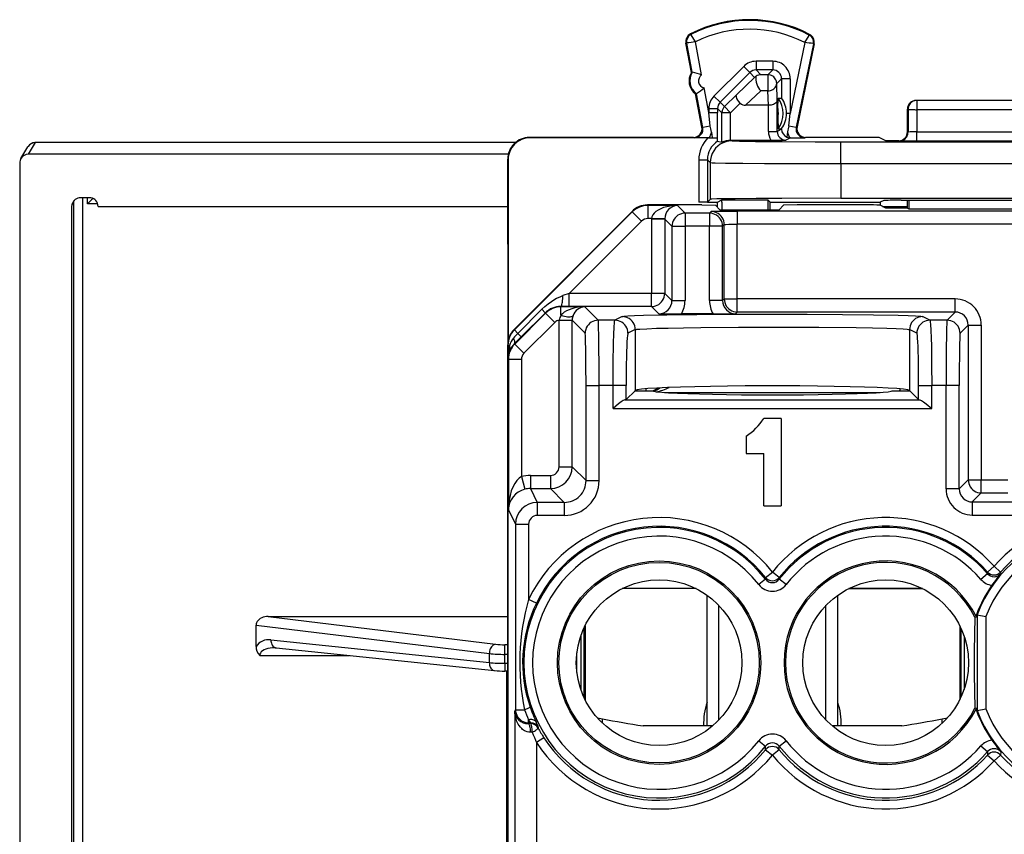
# Model space of a CAD drawing. Extents: x 0 to 420, y 0 to 297.
# Drawn here: x 318 to 341, y 148 to 167 of the extents above; entities that cross this region are included whole.
import ezdxf

# ---------------------------------------------------------------- set-up
doc = ezdxf.new("R2010")
doc.units = 0
doc.layers.get('0').update_dxf_attribs({"linetype": 'CONTINUOUS'})

msp = doc.modelspace()

# ---------------------------------------------------------------- linework, layer by layer
at = {"color": 7}
for p, q in [((333.538788, 166.260345), (333.531097, 166.275589)), ((336.255371, 166.246719), (336.263245, 166.261887)), ((333.441589, 166.062714), (333.424835, 166.059509)), ((333.55304, 165.388962), (333.424835, 166.059509)), ((333.569794, 165.392166), (333.441589, 166.062714)), ((333.785004, 165.331512), (333.640442, 166.087616)), ((336.151947, 166.075043), (335.81781, 164.4496)), ((336.350433, 166.047455), (335.956177, 164.129562)), ((336.367157, 166.044006), (335.975342, 164.138092)), ((336.350433, 166.047455), (336.367157, 166.044006)), ((335.417877, 165.644394), (335.032684, 165.644394)), ((335.032684, 165.644394), (335.032684, 165.444427)), ((335.417877, 165.644394), (335.417877, 165.444427)), ((334.749817, 165.527222), (334.066803, 164.843994)), ((334.749817, 165.527222), (334.891235, 165.385864)), ((335.142761, 165.334335), (335.032684, 165.444427)), ((335.417877, 165.444427), (335.032684, 165.444427)), ((335.417877, 165.444427), (335.30777, 165.334335)), ((333.55304, 165.388962), (333.569794, 165.392166)), ((334.891235, 165.385864), (334.208221, 164.702637)), ((334.589966, 164.885162), (335.001373, 165.275726)), ((335.001373, 165.275726), (334.891235, 165.385864)), ((335.30777, 165.334335), (335.142761, 165.334335)), ((335.30777, 165.334335), (335.30777, 164.966751)), ((335.617828, 165.244446), (335.507751, 165.134369)), ((335.617828, 165.244446), (335.617828, 164.797638)), ((335.81781, 165.244446), (335.617828, 165.244446)), ((335.81781, 165.244446), (335.81781, 164.4496)), ((333.949738, 164.46994), (333.841339, 165.036835)), ((334.793701, 164.635345), (335.142761, 164.966751)), ((335.30777, 164.966751), (335.142761, 164.966751)), ((335.31665, 164.635345), (335.30777, 164.966751)), ((335.518219, 164.743805), (335.507751, 165.134369)), ((333.646942, 164.897858), (333.663696, 164.901062)), ((333.792725, 164.135376), (333.646942, 164.897858)), ((333.811737, 164.126846), (333.663696, 164.901062)), ((334.066803, 164.843994), (334.208221, 164.702637)), ((334.307892, 164.602982), (334.589966, 164.885162)), ((335.518219, 164.036057), (335.518219, 164.743805)), ((335.533997, 164.558975), (335.542725, 164.797638)), ((335.542725, 164.797638), (335.617828, 164.797638)), ((342.308777, 164.747849), (338.708771, 164.747849)), ((338.723724, 164.744125), (338.708832, 164.747849)), ((338.723724, 164.744125), (338.723724, 164.533661)), ((342.293793, 164.744125), (338.723724, 164.744125)), ((333.949738, 164.561234), (333.949738, 164.46994)), ((333.949738, 164.561234), (334.149689, 164.561234)), ((334.149689, 164.561234), (334.149689, 164.46994)), ((334.249298, 164.461624), (334.149689, 164.561234)), ((334.307892, 164.602982), (334.208221, 164.702637)), ((334.44928, 164.461624), (334.307892, 164.602982)), ((334.44928, 164.461624), (334.670471, 164.682877)), ((335.31665, 164.635345), (334.793701, 164.635345)), ((335.318237, 164.036057), (335.318237, 164.635345)), ((335.533997, 164.558975), (335.533997, 164.336731)), ((338.508759, 164.022705), (338.508759, 164.547943)), ((338.523865, 164.544128), (338.508759, 164.547913)), ((338.523865, 164.544128), (338.522888, 164.019226)), ((338.723724, 164.533661), (338.722809, 164.026306)), ((342.293793, 164.533661), (338.723724, 164.533661)), ((333.978882, 164.158813), (333.949738, 164.46994)), ((333.949738, 164.46994), (334.149689, 164.46994)), ((334.149384, 163.854034), (334.149689, 164.46994)), ((334.249298, 163.786255), (334.249298, 164.461624)), ((334.44928, 164.461624), (334.249298, 164.461624)), ((334.44928, 163.833984), (334.44928, 164.461624)), ((335.533997, 164.336731), (335.542725, 164.098083)), ((335.81781, 164.4496), (335.733429, 164.4496)), ((335.733429, 164.449158), (335.733429, 164.448151)), ((335.789093, 164.16391), (335.81781, 164.4496)), ((333.792725, 164.135376), (333.811737, 164.126846)), ((333.978882, 164.158813), (333.811737, 164.126846)), ((335.61795, 164.085922), (335.518219, 164.036057)), ((335.542725, 164.098083), (335.61795, 164.098083)), ((335.61795, 164.085922), (335.61795, 164.098053)), ((335.789093, 164.16391), (335.956177, 164.129562)), ((335.975342, 164.138092), (335.956177, 164.129562)), ((333.596252, 163.897858), (329.83374, 163.897858)), ((329.83374, 163.897858), (329.844879, 163.886719)), ((333.929871, 163.886719), (329.844879, 163.886719)), ((333.596252, 163.897858), (333.615265, 163.889328)), ((333.960693, 163.887604), (333.615265, 163.889328)), ((333.929871, 163.886719), (334.146027, 163.886307)), ((333.960693, 163.887604), (334.026855, 163.887604)), ((334.00943, 164.02124), (334.026855, 163.887604)), ((334.026855, 163.887604), (334.146027, 163.886307)), ((334.149384, 163.854034), (334.146027, 163.886307)), ((334.151367, 163.808167), (334.149384, 163.854034)), ((334.44928, 163.833984), (334.468597, 163.834366)), ((334.468597, 163.834366), (334.482788, 163.820175)), ((334.468597, 163.834366), (335.372833, 163.834366)), ((335.318237, 164.036057), (335.518219, 164.036057)), ((335.372833, 163.834366), (335.718262, 163.83609)), ((335.821259, 163.887604), (335.718262, 163.83609)), ((335.757233, 164.025452), (335.740326, 163.904709)), ((335.806702, 163.888123), (335.821259, 163.887604)), ((335.821259, 163.887604), (336.1521, 163.889328)), ((336.171265, 163.897858), (336.1521, 163.889328)), ((337.662109, 163.897858), (336.171265, 163.897858)), ((337.861908, 163.896179), (337.662109, 163.897858)), ((338.008759, 163.8228), (337.862091, 163.896133)), ((338.508759, 164.022751), (338.522888, 164.019226)), ((338.722809, 163.815857), (338.722809, 164.026306)), ((338.722809, 164.026306), (342.294739, 164.026306)), ((318.161926, 163.414154), (318.321655, 163.680862)), ((318.333466, 163.511108), (318.493256, 163.777924)), ((318.503326, 163.778748), (318.484497, 163.777924)), ((318.484497, 163.777924), (318.493256, 163.777924)), ((318.512085, 163.778763), (318.493256, 163.777924)), ((318.512085, 163.778946), (318.503326, 163.778748)), ((329.510071, 163.778946), (318.512085, 163.778946)), ((329.509857, 163.778763), (318.512085, 163.778763)), ((334.151459, 163.80806), (334.249298, 163.786255)), ((336.982697, 163.798553), (344.034821, 163.798553)), ((336.982697, 163.298569), (336.982697, 163.798553)), ((338.308777, 163.8228), (338.008759, 163.8228)), ((338.308716, 163.8228), (338.322998, 163.819229)), ((338.722809, 163.815857), (342.294739, 163.815857)), ((329.346771, 163.511108), (318.333466, 163.511108)), ((329.333771, 161.447845), (329.333771, 163.397873)), ((329.333771, 163.397873), (329.344879, 163.386749)), ((329.344879, 163.386749), (329.344879, 159.244751)), ((333.717987, 163.38501), (333.717987, 162.410355)), ((333.717987, 163.38501), (333.917999, 163.38501)), ((333.917999, 163.38501), (333.982819, 163.32019)), ((333.917999, 163.38501), (333.917999, 162.412079)), ((318.133759, 163.312286), (318.133759, 119.396645)), ((333.982819, 163.32019), (333.982819, 162.476898)), ((336.982697, 163.298569), (336.982697, 162.502853)), ((336.982697, 163.298569), (344.034821, 163.298569)), ((319.733887, 162.515106), (319.533661, 162.515106)), ((319.580017, 121.38385), (319.580017, 162.515106)), ((319.6875, 162.371109), (319.6875, 162.515106)), ((333.917999, 162.412079), (333.982819, 162.476898)), ((336.982697, 162.502853), (344.034821, 162.502853)), ((319.333771, 162.31604), (319.348969, 162.392181)), ((319.333771, 162.31604), (319.337585, 162.354843)), ((319.333771, 143.635056), (319.333771, 162.31604)), ((319.380035, 121.361412), (319.380035, 162.44342)), ((319.926697, 162.371109), (319.6875, 162.371109)), ((319.933777, 162.315918), (319.918518, 162.392303)), ((319.933777, 162.31604), (319.929932, 162.354843)), ((319.933777, 162.315918), (329.333771, 162.315918)), ((333.790894, 162.347855), (332.540985, 162.347855)), ((332.54715, 162.335541), (332.540985, 162.347855)), ((332.54715, 162.335541), (332.54715, 162.035583)), ((333.227264, 162.335541), (332.54715, 162.335541)), ((333.227264, 162.335541), (333.403564, 162.159241)), ((333.917511, 162.412003), (333.717987, 162.410355)), ((333.91626, 162.410355), (333.717987, 162.410355)), ((333.790894, 162.347855), (334.101501, 162.342621)), ((333.91626, 162.410355), (334.146271, 162.410355)), ((334.204498, 162.239624), (334.101501, 162.342621)), ((334.146271, 162.410355), (334.251007, 162.462708)), ((334.146271, 162.297852), (334.146271, 162.410355)), ((334.251007, 162.462708), (335.306396, 162.462708)), ((334.251007, 162.410355), (334.251007, 162.462708)), ((334.251007, 162.410355), (334.251007, 162.239624)), ((335.358765, 162.410355), (335.306396, 162.462708)), ((335.306396, 162.462708), (335.306396, 162.410355)), ((335.306396, 162.410355), (335.306396, 162.239624)), ((335.358765, 162.239624), (335.358765, 162.410355)), ((335.358765, 162.410355), (337.88092, 162.410355)), ((335.563049, 162.239624), (335.666016, 162.342621)), ((335.976654, 162.347855), (335.666016, 162.342621)), ((337.579376, 162.347855), (335.976654, 162.347855)), ((338.008759, 162.27803), (337.879181, 162.342804)), ((337.96347, 162.45163), (337.88092, 162.410355)), ((337.88092, 162.410355), (337.88092, 162.341949)), ((337.932983, 162.315918), (338.508759, 162.315918)), ((338.508759, 162.27803), (338.008759, 162.27803)), ((338.363464, 162.455078), (342.654053, 162.455078)), ((338.508759, 162.27803), (338.508759, 162.455078)), ((338.508759, 162.27803), (338.539917, 162.262451)), ((338.540649, 162.455078), (338.539917, 162.262451)), ((338.539917, 162.262451), (342.4776, 162.262451)), ((332.187439, 162.201385), (329.480164, 159.493378)), ((332.193604, 162.189072), (329.486328, 159.481064)), ((332.193604, 162.189072), (332.187439, 162.201385)), ((332.193604, 162.189072), (332.405731, 161.977005)), ((332.637756, 162.035583), (332.54715, 162.035583)), ((332.637756, 162.035583), (332.637665, 162.025299)), ((332.637665, 162.025299), (332.637665, 160.318954)), ((332.937622, 162.025299), (332.637665, 162.025299)), ((332.937378, 162.030457), (332.637756, 162.035583)), ((332.937653, 162.030075), (332.937622, 162.025665)), ((332.937622, 162.025299), (333.103607, 161.859283)), ((332.937622, 162.025299), (332.937622, 160.318954)), ((333.403564, 162.159241), (333.403564, 161.859283)), ((333.965088, 162.159241), (333.403564, 162.159241)), ((334.003662, 162.19783), (333.965088, 162.159241)), ((333.965088, 162.159241), (333.965088, 161.859283)), ((334.204498, 162.239624), (335.563049, 162.239624)), ((334.603577, 162.20813), (334.603577, 161.908173)), ((346.41394, 162.20813), (334.603577, 162.20813)), ((332.405731, 161.977005), (330.748138, 160.318954)), ((333.103607, 161.859283), (333.403564, 161.859283)), ((333.103607, 161.859283), (333.103607, 160.152954)), ((333.403564, 161.859283), (333.403564, 160.152954)), ((333.965088, 161.859283), (333.403564, 161.859283)), ((333.965088, 160.152954), (333.965088, 161.859283)), ((334.265045, 161.859283), (333.965088, 161.859283)), ((334.303619, 161.897873), (334.265045, 161.859283)), ((334.265045, 160.152954), (334.265045, 161.859283)), ((334.303619, 160.191528), (334.303619, 161.897873)), ((334.603577, 160.191528), (334.603577, 161.908173)), ((346.41394, 161.908173), (334.603577, 161.908173)), ((329.333771, 161.447845), (329.333771, 156.088821)), ((330.748138, 160.318954), (330.601257, 160.270187)), ((332.637665, 160.318954), (330.748138, 160.318954)), ((330.748138, 160.019012), (330.748138, 160.318954)), ((332.937622, 160.318954), (332.637665, 160.318954)), ((332.637665, 160.019012), (332.637665, 160.318954)), ((333.103607, 160.152954), (332.937622, 160.318954)), ((330.555908, 160.011841), (330.552185, 160.019287)), ((330.748138, 160.019012), (330.552185, 160.019287)), ((330.555908, 159.818146), (330.555908, 160.011841)), ((331.103577, 160.011841), (330.555908, 160.011841)), ((332.637665, 160.019012), (330.748138, 160.019012)), ((331.103577, 160.011841), (331.411133, 159.704269)), ((332.80365, 159.852997), (332.637665, 160.019012)), ((333.103607, 160.152954), (333.403564, 160.152954)), ((334.265045, 160.152954), (333.965088, 160.152954)), ((334.265045, 160.152954), (334.303619, 160.191528)), ((334.303619, 160.191528), (334.603577, 160.191528)), ((334.603577, 159.891586), (334.603577, 160.191528)), ((339.603668, 160.191528), (334.603577, 160.191528)), ((339.603668, 159.891586), (339.603668, 160.191528)), ((330.202423, 159.865417), (329.495117, 159.158127)), ((330.118286, 159.95433), (329.565704, 159.401703)), ((330.197693, 159.874893), (329.64505, 159.322296)), ((330.197479, 159.875092), (330.118286, 159.95433)), ((330.202423, 159.865417), (330.197693, 159.874893)), ((330.41452, 159.65332), (330.202423, 159.865417)), ((331.960876, 159.787903), (331.793549, 159.704269)), ((334.048431, 159.847855), (333.320221, 159.847855)), ((334.565002, 159.852997), (334.603577, 159.891586)), ((339.603668, 159.891586), (334.603577, 159.891586)), ((339.023987, 159.704269), (338.856659, 159.787903)), ((339.603668, 159.891586), (339.416351, 159.704269)), ((330.41452, 159.65332), (329.707184, 158.94603)), ((330.513947, 159.702087), (330.513977, 159.707443)), ((330.513947, 156.342636), (330.513947, 159.701599)), ((330.513947, 159.701599), (330.813904, 159.701599)), ((330.513977, 159.707443), (330.81366, 159.704529)), ((330.813904, 159.702087), (330.813934, 159.704514)), ((330.813904, 156.342636), (330.813904, 159.701599)), ((330.813904, 159.701599), (331.111206, 159.404312)), ((331.793549, 159.704269), (331.411133, 159.704269)), ((339.416351, 159.704269), (339.023987, 159.704269)), ((339.903625, 159.591629), (339.716309, 159.404312)), ((339.903625, 159.591629), (339.903625, 156.042664)), ((339.903625, 159.591629), (340.203583, 159.591629)), ((340.203583, 159.591629), (340.203583, 156.042664)), ((329.486328, 159.481064), (329.480164, 159.493378)), ((329.486328, 159.481064), (329.565704, 159.401703)), ((329.64505, 159.322296), (329.490051, 159.168228)), ((329.644867, 159.32251), (329.565704, 159.401703)), ((332.260681, 159.487946), (332.093353, 159.404312)), ((332.260681, 159.487946), (332.260681, 158.09169)), ((338.556854, 159.487946), (338.556854, 158.09169)), ((338.724152, 159.404312), (338.556854, 159.487946)), ((329.333771, 123.755859), (329.333771, 159.139847)), ((329.339905, 159.127579), (329.333771, 159.139847)), ((329.339905, 159.127579), (329.339905, 158.822052)), ((329.339905, 159.127579), (329.372345, 159.127579)), ((329.495117, 159.158127), (329.490051, 159.168228)), ((329.707184, 158.94603), (329.495117, 159.158127)), ((329.348633, 158.804596), (329.339905, 158.822052)), ((329.648621, 158.804596), (329.348633, 158.804596)), ((329.348633, 158.804596), (329.348633, 155.353043)), ((329.648621, 158.804596), (329.648621, 156.115906)), ((331.131775, 158.204498), (331.431732, 158.204498)), ((331.131775, 156.024765), (331.131775, 158.204498)), ((331.75238, 158.204498), (331.431732, 158.204498)), ((331.431732, 156.024765), (331.431732, 158.204498)), ((332.052185, 158.204498), (331.75238, 158.204498)), ((331.75238, 157.679947), (331.75238, 158.204498)), ((332.052185, 157.883209), (332.052185, 158.204498)), ((338.76535, 157.883209), (338.76535, 158.204498)), ((338.76535, 158.204498), (339.065155, 158.204498)), ((339.395752, 158.204498), (339.065155, 158.204498)), ((339.065155, 157.679947), (339.065155, 158.204498)), ((339.695709, 158.204498), (339.395752, 158.204498)), ((339.395752, 155.834763), (339.395752, 158.204498)), ((339.695709, 155.834763), (339.695709, 158.204498)), ((332.256836, 158.08786), (332.052185, 157.883209)), ((332.256836, 158.08786), (332.260681, 158.09169)), ((332.256836, 158.08786), (332.658752, 158.08786)), ((332.510498, 158.087006), (332.510498, 158.130951)), ((332.931915, 158.046127), (337.88562, 158.046127)), ((338.158752, 158.08786), (338.560669, 158.08786)), ((338.340942, 158.128052), (338.324097, 158.087387)), ((338.534332, 158.101639), (338.548126, 158.087845)), ((338.560699, 158.08786), (338.556854, 158.09169)), ((338.76535, 157.883209), (338.560699, 158.08786)), ((332.052185, 157.883209), (332.032654, 157.879822)), ((332.032654, 157.879822), (338.784882, 157.879822)), ((338.76535, 157.883209), (338.784882, 157.879822)), ((331.75238, 157.679947), (339.065155, 157.679947)), ((335.608765, 157.447845), (335.208771, 157.447845)), ((335.608765, 157.447845), (335.608765, 155.447845)), ((334.808777, 157.047852), (334.808777, 156.647858)), ((334.808777, 156.647858), (335.208771, 156.647858)), ((335.208771, 155.447845), (335.208771, 156.647858)), ((330.513947, 156.342636), (330.813904, 156.342636)), ((331.131775, 156.024765), (330.813904, 156.342636)), ((329.333771, 156.088821), (329.333771, 155.947845)), ((329.333771, 155.947845), (329.333771, 155.747879)), ((329.648621, 156.115906), (329.725464, 155.826263)), ((329.853729, 156.14267), (330.313995, 156.14267)), ((329.853729, 156.14267), (329.853729, 155.842712)), ((330.313995, 156.14267), (330.313995, 155.842712)), ((331.131775, 156.024765), (331.431732, 156.024765)), ((339.903625, 156.042664), (339.695709, 155.834763)), ((339.903625, 156.042664), (340.203583, 156.042664)), ((340.203583, 155.742706), (340.203583, 156.042664)), ((340.203583, 156.042664), (340.813965, 156.042664)), ((329.333771, 155.747879), (329.333771, 127.14782)), ((329.853729, 155.842712), (330.012665, 155.524841)), ((329.853729, 155.842712), (330.313995, 155.842712)), ((330.631836, 155.524841), (330.313995, 155.842712)), ((339.695709, 155.834763), (339.395752, 155.834763)), ((340.203583, 155.742706), (339.995667, 155.534805)), ((340.203583, 155.742706), (340.813965, 155.742706)), ((330.012665, 155.524841), (330.012665, 155.224884)), ((330.631836, 155.524841), (330.012665, 155.524841)), ((330.631836, 155.524841), (330.631836, 155.224884)), ((339.995667, 155.534805), (339.995667, 155.234863)), ((339.995667, 155.534805), (341.021851, 155.534805)), ((329.348633, 155.353043), (329.512695, 155.024887)), ((335.208771, 155.447845), (335.608765, 155.447845)), ((329.512695, 155.024887), (329.812683, 155.024887)), ((329.512695, 155.024887), (329.512695, 150.768845)), ((329.812683, 155.024887), (329.812683, 153.300568)), ((330.631836, 155.224884), (330.012665, 155.224884)), ((339.995667, 155.234863), (341.021851, 155.234863)), ((335.252625, 153.803055), (335.408752, 153.927979)), ((335.564911, 153.803055), (335.408752, 153.927979)), ((340.346161, 153.888565), (340.195923, 153.757416)), ((340.347656, 153.92746), (340.346558, 153.888916)), ((340.347656, 153.92746), (340.497101, 154.060333)), ((340.647156, 153.928162), (340.497101, 154.060333)), ((340.647156, 153.928162), (340.648438, 153.889618)), ((335.250946, 153.761917), (335.093994, 153.638901)), ((335.252625, 153.803055), (335.251373, 153.762253)), ((335.564911, 153.803055), (335.566162, 153.762253)), ((335.723541, 153.638901), (335.566162, 153.762253)), ((333.657288, 153.547852), (331.960236, 153.547852)), ((333.652771, 153.55011), (331.964783, 153.55011)), ((338.8573, 153.547852), (337.160248, 153.547852)), ((337.164764, 153.55011), (338.852753, 153.55011)), ((329.992615, 153.213318), (329.812683, 153.300568)), ((333.908752, 150.399063), (333.908752, 153.397049)), ((336.908752, 150.399063), (336.908752, 153.397034)), ((334.17926, 150.531891), (334.17926, 153.163803)), ((336.638275, 150.531906), (336.638275, 153.163803)), ((323.839874, 152.906372), (329.333771, 152.906372)), ((323.839874, 152.906372), (329.053741, 152.270935)), ((340.058136, 152.891907), (340.091309, 152.899841)), ((340.105347, 152.943924), (340.091309, 152.946472)), ((340.091309, 152.946472), (340.091309, 152.899841)), ((340.105347, 152.943924), (340.105347, 150.751785)), ((340.10556, 152.943878), (340.305298, 152.906799)), ((340.305298, 152.906799), (340.305298, 150.788895)), ((323.558777, 152.220947), (323.558777, 152.708878)), ((323.558777, 152.708878), (328.912323, 152.056412)), ((331.082733, 152.642059), (331.082733, 151.05365)), ((331.108765, 152.696365), (331.108765, 150.999344)), ((339.708771, 152.696396), (339.708771, 150.999298)), ((339.734802, 152.64209), (339.734802, 151.053604)), ((323.896698, 152.373047), (328.912323, 151.84874)), ((331.008453, 152.455154), (331.008453, 151.24054)), ((339.807037, 152.461273), (339.807037, 151.234421)), ((323.996338, 152.191238), (324.017334, 152.190125)), ((324.017334, 152.190125), (329.032959, 151.665833)), ((329.265869, 152.039078), (329.265869, 152.260223)), ((329.333771, 152.260223), (329.265869, 152.260223)), ((323.641602, 152.013885), (325.70343, 152.013885)), ((328.912323, 151.84874), (328.912323, 152.056412)), ((329.265869, 151.832932), (329.265869, 152.039078)), ((329.333771, 152.039078), (329.265869, 152.039078)), ((330.910492, 151.767242), (330.910492, 151.928467)), ((330.922089, 151.623383), (330.922089, 152.072311)), ((329.265869, 151.832932), (329.265869, 151.655563)), ((329.333771, 151.832932), (329.265869, 151.832932)), ((329.333771, 151.655563), (329.265869, 151.655563)), ((329.3125, 131.940277), (329.3125, 151.655563)), ((329.497864, 150.739197), (329.512695, 150.768845)), ((329.497864, 150.739197), (329.497864, 146.92041)), ((329.512695, 150.768845), (329.720032, 150.768845)), ((340.091309, 150.795883), (340.058136, 150.803802)), ((340.091309, 150.795883), (340.091309, 150.749222)), ((340.105347, 150.751785), (340.091309, 150.749222)), ((340.10556, 150.751816), (340.305298, 150.788895)), ((329.812683, 150.468887), (329.812683, 150.540405)), ((329.867462, 150.469177), (329.812683, 150.540405)), ((331.393585, 150.579651), (331.508759, 150.560684)), ((331.508759, 150.462219), (331.508759, 150.560684)), ((339.308777, 150.560684), (339.42395, 150.579651)), ((339.308777, 150.560684), (339.42395, 150.579651)), ((339.308777, 150.462219), (339.308777, 150.560684)), ((329.80365, 150.450806), (329.812683, 150.468887)), ((329.856842, 150.451035), (329.80365, 150.450806)), ((329.867493, 150.468887), (329.812683, 150.468887)), ((329.856842, 150.451035), (329.867493, 150.468887)), ((330.032715, 150.346207), (330.043671, 150.363495)), ((333.908752, 150.399063), (332.440277, 150.399063)), ((334.037994, 150.399063), (332.440277, 150.399063)), ((338.377228, 150.399063), (336.779541, 150.399063)), ((338.377228, 150.399063), (336.908752, 150.399063)), ((329.897125, 150.251068), (329.859131, 150.250839)), ((330.164886, 150.123566), (329.997864, 150.014618)), ((335.093994, 150.056808), (335.251373, 149.933456)), ((335.566589, 149.933792), (335.723541, 150.056808)), ((329.997864, 150.014618), (329.997864, 146.92041)), ((335.253845, 149.852509), (335.251373, 149.933456)), ((335.253845, 149.852509), (335.408752, 149.726074)), ((335.56369, 149.852509), (335.408752, 149.726074)), ((335.56369, 149.852509), (335.566162, 149.933456)), ((340.195923, 149.938293), (340.346558, 149.806778)), ((340.346558, 149.806778), (340.348755, 149.73024)), ((340.348755, 149.73024), (340.497009, 149.596069)), ((340.645905, 149.729553), (340.497009, 149.596069)), ((340.648438, 149.806091), (340.645905, 149.729553))]:
    msp.add_line(p, q, dxfattribs=at)
for points in [[(333.640442, 166.087616), (333.542694, 166.250443), (333.538879, 166.258621), (333.538635, 166.259674), (333.538666, 166.260025), (333.538788, 166.260345)], [(336.151947, 166.075043), (336.250214, 166.234802), (336.25528, 166.24501), (336.255524, 166.246033), (336.255493, 166.246399), (336.255371, 166.246719)], [(335.036346, 165.300598), (335.031067, 165.283508), (335.027985, 165.263702), (335.027069, 165.240616), (335.028473, 165.215958), (335.036987, 165.165985), (335.050964, 165.118866), (335.069427, 165.073837), (335.091461, 165.032486), (335.11618, 164.996277), (335.142761, 164.966751)], [(335.507782, 165.134369), (335.505707, 165.162842), (335.499603, 165.190704), (335.489655, 165.217438), (335.475983, 165.242462), (335.458832, 165.26532), (335.43869, 165.285492), (335.415863, 165.302582), (335.390839, 165.316254), (335.364105, 165.326233), (335.336212, 165.332306), (335.30777, 165.334351)], [(335.30777, 164.966766), (335.336029, 164.968689), (335.363739, 164.973907), (335.39035, 164.982391), (335.415314, 164.993896), (335.43808, 165.00827), (335.458221, 165.025146), (335.475311, 165.04425), (335.489105, 165.065125), (335.499237, 165.087433), (335.505463, 165.110657), (335.507782, 165.134369)], [(334.670471, 164.682877), (334.639526, 164.717834), (334.613556, 164.754333), (334.593933, 164.790787), (334.58194, 164.825348), (334.578796, 164.849365), (334.581451, 164.86972), (334.589966, 164.885162)], [(335.518219, 164.743805), (335.513641, 164.722504), (335.501404, 164.701996), (335.482147, 164.683197), (335.459351, 164.668289), (335.432129, 164.655762), (335.401489, 164.646011), (335.376953, 164.640686), (335.351471, 164.637177), (335.31665, 164.635345)], [(338.723724, 164.744141), (338.695282, 164.742096), (338.66745, 164.736023), (338.640717, 164.726044), (338.615692, 164.712341), (338.592865, 164.695251), (338.572723, 164.675079), (338.555634, 164.652252), (338.541962, 164.627197), (338.531952, 164.600464), (338.525848, 164.572601), (338.523834, 164.544128)], [(334.307892, 164.602997), (334.296112, 164.590118), (334.285492, 164.576294), (334.276093, 164.561584), (334.268036, 164.546112), (334.261383, 164.529999), (334.256134, 164.513367), (334.25235, 164.496338), (334.250092, 164.479065), (334.249298, 164.461639)], [(338.523834, 164.544128), (338.526764, 164.542664), (338.533539, 164.54126), (338.543976, 164.539886), (338.557953, 164.538574), (338.575104, 164.537415), (338.595184, 164.536346), (338.617767, 164.535461), (338.642365, 164.534729), (338.66861, 164.53418), (338.695892, 164.533813), (338.723724, 164.533661)], [(338.322968, 163.819244), (338.35141, 163.821289), (338.379303, 163.827362), (338.405975, 163.837341), (338.431, 163.851013), (338.453827, 163.868103), (338.47403, 163.888306), (338.491119, 163.911133), (338.504791, 163.936157), (338.51474, 163.962891), (338.520844, 163.990784), (338.522919, 164.019226)], [(318.327118, 163.689514), (318.326508, 163.688568), (318.325897, 163.687622), (318.325287, 163.686676), (318.324677, 163.685699), (318.324066, 163.684753), (318.323456, 163.683777), (318.322845, 163.6828), (318.322235, 163.681854), (318.321625, 163.680878)], [(318.493256, 163.777954), (318.471527, 163.776794), (318.450043, 163.773254), (318.429047, 163.767426), (318.408844, 163.759369), (318.389618, 163.749146), (318.371674, 163.736877), (318.355133, 163.722748), (318.34024, 163.706909), (318.327118, 163.689514)], [(318.512054, 163.778748), (318.511078, 163.778809), (318.510101, 163.778839), (318.509125, 163.77887), (318.508148, 163.77887), (318.507233, 163.77887), (318.506256, 163.778839), (318.50528, 163.778839), (318.504303, 163.778809), (318.503326, 163.778748)], [(334.482758, 163.82019), (334.411652, 163.815094), (334.341888, 163.799927), (334.275116, 163.774994), (334.212494, 163.740784), (334.155365, 163.698059), (334.10495, 163.647614), (334.062225, 163.590515), (334.028046, 163.527893), (334.003082, 163.46106), (333.987885, 163.391357), (333.982819, 163.32019)], [(334.482788, 163.820175), (334.483063, 163.819992), (334.48407, 163.819641), (334.491119, 163.818573), (334.547882, 163.815414), (334.657013, 163.812363), (335.02182, 163.806824), (335.631744, 163.802002), (336.388123, 163.799164), (336.982697, 163.798553)], [(333.982819, 163.32019), (333.983032, 163.320068), (333.983795, 163.319794), (333.988708, 163.319), (334.026855, 163.31665), (334.098907, 163.314362), (334.333862, 163.310135), (334.732452, 163.305954), (335.228424, 163.302689), (336.079956, 163.299576), (336.982697, 163.298569)], [(336.982697, 162.502853), (335.622589, 162.500015), (335.036163, 162.496597), (334.55722, 162.492081), (334.311005, 162.488586), (334.130493, 162.484802), (334.020142, 162.480804), (333.987854, 162.47821), (333.983673, 162.477341), (333.983002, 162.477051), (333.982819, 162.476898)], [(333.227264, 162.335541), (333.144257, 162.331818), (333.062958, 162.322205), (332.984894, 162.306885), (332.911652, 162.286133), (332.844696, 162.260437), (332.78537, 162.230255), (332.734833, 162.196167), (332.694061, 162.158905), (332.663971, 162.119202), (332.64505, 162.07782), (332.637726, 162.035583)], [(333.403534, 162.159241), (333.36087, 162.156189), (333.319061, 162.147064), (333.279022, 162.132111), (333.241425, 162.111603), (333.207123, 162.085938), (333.17691, 162.055695), (333.151215, 162.021423), (333.130707, 161.983887), (333.115814, 161.943787), (333.106659, 161.901978), (333.103607, 161.859283)], [(334.265045, 161.859283), (334.261932, 161.901978), (334.252899, 161.943787), (334.237885, 161.983887), (334.217377, 162.021423), (334.191742, 162.055695), (334.161469, 162.085938), (334.127228, 162.111603), (334.089691, 162.132111), (334.049591, 162.147064), (334.007782, 162.156189), (333.965057, 162.159241)], [(334.303619, 161.897888), (334.300507, 161.940552), (334.291473, 161.982361), (334.276459, 162.022461), (334.255951, 162.060028), (334.230316, 162.094269), (334.200043, 162.124542), (334.165802, 162.150177), (334.128265, 162.170715), (334.088165, 162.185669), (334.046356, 162.194763), (334.003632, 162.197845)], [(334.003662, 162.19783), (334.003906, 162.197998), (334.004791, 162.198318), (334.010925, 162.19928), (334.059631, 162.202072), (334.152496, 162.204559), (334.281555, 162.206482), (334.603577, 162.20813)], [(334.303619, 161.897873), (334.303925, 161.898209), (334.305481, 161.898865), (334.3172, 161.900818), (334.338928, 161.902618), (334.407288, 161.905609), (334.603577, 161.908173)], [(330.118286, 159.95433), (330.188293, 160.020203), (330.261627, 160.081116), (330.337921, 160.136566), (330.416992, 160.186081), (330.457581, 160.208405), (330.49884, 160.228973), (330.549591, 160.25119), (330.601257, 160.270187)], [(330.552216, 160.019287), (330.559052, 160.022888), (330.565887, 160.032227), (330.572357, 160.047058), (330.578461, 160.067169), (330.584076, 160.092102), (330.589081, 160.121429), (330.593414, 160.154572), (330.596893, 160.190887), (330.599579, 160.229675), (330.601288, 160.270203)], [(332.637665, 160.019012), (332.680389, 160.022064), (332.722137, 160.031189), (332.762238, 160.046143), (332.799774, 160.06665), (332.834076, 160.092316), (332.864349, 160.122559), (332.889984, 160.15683), (332.910492, 160.194397), (332.925446, 160.234467), (332.93454, 160.276276), (332.937592, 160.31897)], [(331.103607, 160.011841), (331.025726, 160.008545), (330.94931, 160.000031), (330.87558, 159.986481), (330.805756, 159.96814), (330.74118, 159.945312), (330.682953, 159.918396), (330.632172, 159.887848), (330.589508, 159.854248), (330.555878, 159.818146)], [(334.303619, 160.191528), (334.306732, 160.148865), (334.315765, 160.107056), (334.33078, 160.066956), (334.351288, 160.029388), (334.376923, 159.995148), (334.407196, 159.964874), (334.441437, 159.93924), (334.478973, 159.918701), (334.519073, 159.903748), (334.560883, 159.894653), (334.603607, 159.891571)], [(330.555878, 159.818176), (330.595734, 159.805664), (330.634796, 159.795532), (330.672211, 159.788025), (330.707367, 159.783234), (330.739471, 159.781281), (330.767792, 159.782196), (330.791962, 159.78595), (330.811371, 159.792511), (330.825653, 159.801727), (330.834564, 159.813385)], [(331.960876, 159.787903), (331.965363, 159.78952), (331.981903, 159.792755), (332.008453, 159.795975), (332.091125, 159.802307), (332.242615, 159.809723), (332.448059, 159.816711), (332.985382, 159.828659), (333.676941, 159.837875), (334.478577, 159.843781), (335.339417, 159.846008), (336.20459, 159.844391), (337.019135, 159.83905), (337.731293, 159.830322), (338.295685, 159.818771), (338.523468, 159.811691), (338.694672, 159.804153), (338.76712, 159.799591), (338.818817, 159.794937), (338.849426, 159.790222), (338.856659, 159.787903)], [(332.260712, 159.487946), (332.25766, 159.53064), (332.248505, 159.572418), (332.233551, 159.612518), (332.213043, 159.650055), (332.187408, 159.684326), (332.157196, 159.714569), (332.122894, 159.740234), (332.085419, 159.760742), (332.045319, 159.775726), (332.00351, 159.784821), (331.960907, 159.787903)], [(338.856659, 159.787903), (338.813995, 159.784821), (338.772186, 159.775726), (338.732147, 159.760742), (338.694611, 159.740234), (338.66037, 159.714569), (338.630096, 159.684326), (338.604462, 159.650055), (338.583954, 159.612518), (338.569061, 159.572418), (338.559906, 159.53064), (338.556854, 159.487946)], [(331.411102, 159.704285), (331.368439, 159.701202), (331.32663, 159.692108), (331.286591, 159.677124), (331.248993, 159.656616), (331.214691, 159.630981), (331.184479, 159.600708), (331.158783, 159.566467), (331.138275, 159.5289), (331.123383, 159.4888), (331.114227, 159.446991), (331.111176, 159.404327)], [(331.431732, 158.204498), (331.430725, 158.665314), (331.427582, 159.099426), (331.424377, 159.346405), (331.420258, 159.542603), (331.416412, 159.649475), (331.414337, 159.682693), (331.412231, 159.700958), (331.411499, 159.703598), (331.411133, 159.704269)], [(331.75238, 158.204498), (331.754852, 158.712494), (331.762512, 159.182281), (331.768311, 159.381516), (331.77536, 159.542648), (331.78302, 159.649475), (331.78717, 159.682693), (331.791412, 159.700958), (331.792847, 159.703598), (331.793549, 159.704269)], [(332.093353, 159.404327), (332.090302, 159.446991), (332.081146, 159.4888), (332.066254, 159.52887), (332.045746, 159.566437), (332.020111, 159.600677), (331.989838, 159.630951), (331.955597, 159.656586), (331.91806, 159.677124), (331.878021, 159.692078), (331.836212, 159.701202), (331.793549, 159.704285)], [(332.260681, 159.487946), (332.264587, 159.489502), (332.278625, 159.492599), (332.300964, 159.495667), (332.36972, 159.501678), (332.529327, 159.510254), (332.748901, 159.518097), (333.018585, 159.52507), (333.37204, 159.531784), (333.765808, 159.537216), (334.632172, 159.544205), (335.544434, 159.546005), (336.471802, 159.542526), (337.330231, 159.533554), (337.706787, 159.527023), (338.031372, 159.519196), (338.245544, 159.512024), (338.409302, 159.504166), (338.503235, 159.497101), (338.533417, 159.493469), (338.551971, 159.489792), (338.556854, 159.487946)], [(339.024017, 159.704285), (338.981293, 159.701202), (338.939545, 159.692078), (338.899506, 159.677124), (338.861908, 159.656586), (338.827728, 159.630951), (338.797455, 159.600677), (338.77182, 159.566437), (338.751312, 159.52887), (338.736359, 159.4888), (338.727264, 159.446991), (338.724213, 159.404327)], [(339.023987, 159.704269), (339.024994, 159.703171), (339.027039, 159.698303), (339.029083, 159.689865), (339.033081, 159.662659), (339.037598, 159.613617), (339.045837, 159.468109), (339.051788, 159.302979), (339.056641, 159.110229), (339.063049, 158.672363), (339.065155, 158.204498)], [(339.416351, 159.704269), (339.415955, 159.703506), (339.415161, 159.700424), (339.412842, 159.678726), (339.410583, 159.63916), (339.406464, 159.51268), (339.402802, 159.325516), (339.399902, 159.09761), (339.39679, 158.664856), (339.395752, 158.204498)], [(339.716278, 159.404327), (339.713226, 159.446991), (339.704132, 159.4888), (339.689178, 159.5289), (339.668671, 159.566467), (339.643036, 159.600708), (339.612762, 159.630981), (339.578461, 159.656616), (339.540924, 159.677124), (339.500824, 159.692108), (339.459076, 159.701202), (339.416351, 159.704285)], [(331.131775, 158.204498), (331.130127, 158.670517), (331.126709, 158.986084), (331.120605, 159.265594), (331.116974, 159.351562), (331.113159, 159.39711), (331.111847, 159.403076), (331.11142, 159.404022), (331.111206, 159.404312)], [(332.093353, 159.404327), (332.087494, 159.389435), (332.081696, 159.350952), (332.076202, 159.289642), (332.071014, 159.206726), (332.066376, 159.103882), (332.062225, 158.983124), (332.058685, 158.846863), (332.055878, 158.697815), (332.053802, 158.53894), (332.052582, 158.373413), (332.052216, 158.204498)], [(338.76535, 158.204498), (338.764862, 158.373413), (338.763641, 158.53894), (338.761627, 158.697815), (338.75882, 158.846863), (338.755341, 158.983124), (338.75119, 159.103882), (338.746429, 159.206726), (338.741302, 159.289642), (338.735809, 159.350952), (338.730072, 159.389435), (338.724152, 159.404327)], [(339.716309, 159.404312), (339.715851, 159.403564), (339.714935, 159.400391), (339.713623, 159.391846), (339.71106, 159.360886), (339.707397, 159.280731), (339.704071, 159.16275), (339.699646, 158.903351), (339.696777, 158.58017), (339.695709, 158.204498)], [(329.490082, 159.168243), (329.495331, 159.176086), (329.498627, 159.18573), (329.500031, 159.197113), (329.49942, 159.210114), (329.496857, 159.224609), (329.492401, 159.240509), (329.485931, 159.257629), (329.477753, 159.275848), (329.467743, 159.294983)], [(338.556854, 158.091705), (338.51413, 158.106323), (338.416168, 158.120605), (338.264618, 158.134277), (338.062225, 158.147156), (337.812592, 158.158966), (337.52005, 158.169495), (337.189972, 158.178589), (336.828156, 158.186066), (336.441071, 158.191803), (336.035614, 158.195679), (335.618988, 158.197632), (335.198578, 158.197632), (334.781952, 158.195679), (334.376434, 158.191803), (333.989349, 158.186066), (333.627533, 158.178589), (333.297455, 158.169495), (333.004974, 158.158966), (332.75528, 158.147156), (332.552887, 158.134277), (332.401337, 158.120605), (332.303314, 158.106323), (332.260712, 158.091705)], [(332.658783, 158.08786), (332.682281, 158.075317), (332.752411, 158.063019), (332.868073, 158.051117), (333.027191, 158.039856), (333.22702, 158.029419), (333.464203, 158.019958), (333.73465, 158.011688), (334.033783, 158.0047), (334.356415, 157.999146), (334.696991, 157.995117), (335.049774, 157.992676), (335.408783, 157.991821), (335.76767, 157.992676), (336.120514, 157.995117), (336.461151, 157.999146), (336.783783, 158.0047), (337.082855, 158.011688), (337.353302, 158.019958), (337.590485, 158.029419), (337.790314, 158.039856), (337.949432, 158.051117), (338.065033, 158.063019), (338.135223, 158.075317), (338.158783, 158.08786)], [(332.032654, 157.879822), (332.025146, 157.878403), (332.007416, 157.871368), (331.986969, 157.860046), (331.941589, 157.829498), (331.880432, 157.783142), (331.75238, 157.679947)], [(338.784882, 157.879822), (338.792389, 157.878403), (338.81012, 157.871368), (338.830566, 157.860046), (338.875946, 157.829498), (338.937103, 157.783142), (339.065155, 157.679947)], [(329.648651, 156.115936), (329.593475, 156.078064), (329.541595, 156.024902), (329.49411, 155.957642), (329.451996, 155.877625), (329.416229, 155.786621), (329.387421, 155.686462), (329.366302, 155.579285), (329.353302, 155.467377), (329.348602, 155.353058)], [(339.903656, 156.042664), (339.906708, 156), (339.915802, 155.958191), (339.930756, 155.918091), (339.951263, 155.880524), (339.976898, 155.846283), (340.007172, 155.81601), (340.041473, 155.790375), (340.07901, 155.769836), (340.11911, 155.754883), (340.160858, 155.745789), (340.203583, 155.742706)], [(323.839874, 152.906372), (323.799774, 152.904358), (323.76059, 152.898376), (323.722992, 152.88855), (323.687775, 152.875061), (323.65567, 152.858215), (323.62735, 152.838287), (323.603363, 152.815735), (323.584137, 152.791016), (323.57016, 152.764587), (323.561615, 152.73703), (323.558807, 152.708862)], [(323.896698, 152.373047), (323.898224, 152.345123), (323.902557, 152.318085), (323.909637, 152.29248), (323.919281, 152.268799), (323.931305, 152.247528), (323.945465, 152.229095), (323.961517, 152.213867), (323.979034, 152.202148), (323.997772, 152.194214), (324.017303, 152.190125)], [(323.996307, 152.191254), (323.939056, 152.189148), (323.884003, 152.1828), (323.832306, 152.172424), (323.785004, 152.158203), (323.743134, 152.140442), (323.707611, 152.119537), (323.67923, 152.095886), (323.658478, 152.070038), (323.645844, 152.042511), (323.641571, 152.013885)], [(329.053741, 152.270935), (329.033661, 152.266479), (329.014008, 152.258118), (328.995209, 152.246002), (328.977509, 152.230377), (328.961395, 152.211548), (328.947174, 152.189941), (328.935028, 152.165955), (328.925385, 152.140045), (328.918243, 152.112793), (328.91391, 152.084717), (328.912323, 152.056427)], [(328.912323, 151.848755), (328.913849, 151.820831), (328.918182, 151.793793), (328.925262, 151.768158), (328.934906, 151.744507), (328.94693, 151.723206), (328.96109, 151.704773), (328.977142, 151.689575), (328.994659, 151.677856), (329.013397, 151.669891), (329.032928, 151.665833)], [(329.859131, 150.250839), (329.818909, 150.253662), (329.780609, 150.262238), (329.744751, 150.275742), (329.720703, 150.288025), (329.69812, 150.302063), (329.675476, 150.318909), (329.65451, 150.337189), (329.623901, 150.369431), (329.597168, 150.404205), (329.574127, 150.440887), (329.559052, 150.469391), (329.545807, 150.498566), (329.524475, 150.558426), (329.509552, 150.619766), (329.500732, 150.682037), (329.497864, 150.739197)], [(329.512665, 150.76886), (329.515717, 150.726166), (329.524872, 150.684357), (329.539825, 150.644257), (329.560333, 150.606689), (329.585968, 150.572449), (329.616241, 150.542175), (329.650482, 150.516541), (329.68808, 150.496033), (329.72818, 150.481049), (329.769989, 150.471954), (329.812714, 150.468903)], [(329.720062, 150.76886), (329.744354, 150.77832), (329.766937, 150.787628), (329.787445, 150.79657), (329.80545, 150.804962), (329.820587, 150.812653), (329.83255, 150.819489), (329.841156, 150.825317), (329.846161, 150.830078), (329.847504, 150.833649)], [(329.992462, 150.475708), (329.981903, 150.492462), (329.968231, 150.507324), (329.951752, 150.519958), (329.932709, 150.530212), (329.911407, 150.537872), (329.888397, 150.542786), (329.863922, 150.544861), (329.838531, 150.544067), (329.812714, 150.540405)], [(329.8591, 150.250854), (329.85849, 150.278992), (329.856659, 150.30661), (329.853851, 150.333099), (329.850006, 150.357941), (329.845245, 150.380676), (329.839691, 150.400787), (329.833344, 150.417938), (329.826508, 150.431763), (329.819122, 150.441956), (329.811493, 150.448364), (329.80368, 150.450806)], [(329.897125, 150.251068), (329.896637, 150.279236), (329.895355, 150.306824), (329.89328, 150.333313), (329.890472, 150.358154), (329.887054, 150.380859), (329.883026, 150.401001), (329.878387, 150.418152), (329.873383, 150.431946), (329.868073, 150.442169), (329.862518, 150.448578), (329.856842, 150.45105)], [(329.897125, 150.251068), (329.922699, 150.265839), (329.946808, 150.280273), (329.968781, 150.294006), (329.988129, 150.306732), (330.004486, 150.318176), (330.017303, 150.328064), (330.026459, 150.336151), (330.031586, 150.342224), (330.032684, 150.346222)]]:
    msp.add_lwpolyline(points, dxfattribs=at)
for centre, radius in [((332.808777, 151.847855), 2.333165), ((332.808777, 151.847855), 2.3), ((332.808777, 151.847855), 1.9), ((338.008759, 151.847855), 1.9)]:
    msp.add_circle(centre, radius, dxfattribs=at)
for centre, radius, start, end in [((334.883759, 163.597855), 3, 62.624413, 116.800989), ((334.883759, 163.597855), 2.98292, 62.624413, 116.800989), ((334.883759, 163.597855), 2.782951, 62.889909, 116.536537), ((333.621277, 166.097076), 0.2, 116.800989, 190.824178), ((333.621277, 166.097076), 0.18292, 116.800989, 190.824178), ((336.171265, 166.08429), 0.18292, 348.383145, 62.624413), ((336.171265, 166.08429), 0.2, 348.383145, 62.624413), ((333.926422, 162.751495), 3.347683, 94.899693, 98.324241), ((335.844208, 162.923126), 3.166165, 80.799171, 84.423481), ((335.032654, 165.244446), 0.399938, 89.997516, 135.007008), ((335.417908, 165.244476), 0.399909, 359.996078, 90.00395), ((335.032593, 165.244507), 0.199907, 89.975106, 135.003566), ((335.417969, 165.244553), 0.199864, 359.970707, 90.02929), ((333.857819, 165.192703), 0.3625, 147.221353, 234.426999), ((333.874634, 165.195908), 0.362533, 147.226572, 234.423489), ((333.371918, 164.264969), 1.144168, 68.827878, 80.023698), ((333.874573, 165.195892), 0.1625, 123.444645, 258.209971), ((335.137054, 165.121902), 0.205117, 119.404192, 131.415667), ((335.146698, 165.137451), 0.196946, 91.142065, 124.071834), ((333.063934, 165.875732), 1.144165, 301.624661, 312.820523), ((334.34967, 164.561249), 0.399938, 135.010464, 180.002522), ((335.055206, 164.447845), 0.600001, 324.341, 35.659031), ((335.150543, 164.450409), 0.582736, 359.919586, 36.575878), ((338.70871, 164.547897), 0.199945, 89.982695, 179.986345), ((334.349609, 164.561325), 0.199907, 135.013907, 180.024898), ((334.787231, 164.804504), 0.168919, 226.17232, 272.191109), ((335.046326, 164.447845), 0.500166, 347.163132, 12.836193), ((335.149567, 164.445435), 0.583707, 323.50089, 0.236526), ((333.596283, 164.097839), 0.199976, 269.992655, 10.822506), ((333.615356, 164.089264), 0.19993, 269.966454, 10.833004), ((333.15802, 163.903656), 0.859532, 7.862804, 17.266435), ((335.820404, 164.090927), 0.202623, 181.416235, 246.730281), ((336.633362, 163.895905), 0.88571, 162.388075, 171.588299), ((336.151978, 164.089264), 0.199929, 168.373821, 270.03423), ((336.171234, 164.097839), 0.199976, 168.384749, 270.007531), ((329.83374, 163.397888), 0.499972, 89.999005, 180.000992), ((329.844849, 163.386749), 0.499972, 89.999005, 180.000992), ((334.417969, 163.385025), 0.699972, 134.213367, 180.000651), ((333.615356, 164.089279), 0.399912, 329.714426, 350.204364), ((334.473755, 163.294769), 0.539912, 92.597544, 114.543379), ((335.718201, 164.036057), 0.399936, 179.999595, 210.28519), ((335.71817, 164.036041), 0.199944, 179.996699, 270.025986), ((335.821259, 164.08757), 0.199969, 246.131232, 265.832913), ((336.152008, 164.089279), 0.399911, 189.183553, 210.2856), ((338.308807, 164.022766), 0.199956, 269.985552, 359.994218), ((338.674225, 162.135101), 1.891132, 88.528438, 94.582622), ((318.493256, 163.578125), 0.199997, 92.508956, 146.156226), ((334.417938, 163.38504), 0.499954, 122.209815, 180.003301), ((338.617981, 178.807419), 14.991572, 268.874464, 270.400595), ((318.332031, 163.312271), 0.198269, 149.081405, 179.998776), ((318.333221, 163.311264), 0.199822, 89.927937, 149.008554), ((319.533264, 162.315414), 0.199655, 89.893028, 168.608069), ((322.295898, 159.763519), 3.688206, 132.189418, 135.008743), ((319.734253, 162.315414), 0.199655, 11.391927, 90.10697), ((332.540985, 161.847931), 0.499914, 89.999436, 135.007636), ((332.54718, 161.835526), 0.500017, 90.005351, 135.003689), ((333.246063, 162.02919), 0.307722, 93.508821, 179.766754), ((337.657959, 156.718826), 5.629036, 87.751094, 90.79979), ((338.255981, 147.960541), 14.494556, 89.575137, 91.155015), ((332.54715, 161.835632), 0.199965, 89.999524, 135.007718), ((330.547546, 159.5224), 0.496781, 89.466831, 134.785956), ((330.555969, 159.511826), 0.500017, 90.005357, 134.994973), ((331.119812, 159.709579), 0.303136, 93.072358, 160.008465), ((332.803833, 160.152802), 0.299797, 269.97071, 0.029293), ((332.803619, 160.152939), 0.599956, 329.435047, 0.001239), ((334.565033, 160.152939), 0.599956, 179.998735, 210.564969), ((334.56485, 160.152802), 0.299797, 179.970703, 270.029292), ((339.603699, 159.591675), 0.599864, 359.99605, 90.003923), ((330.880371, 159.632294), 0.373953, 150.194412, 168.407439), ((331.128876, 159.701263), 0.314989, 159.150825, 179.406311), ((333.338135, 187.117188), 27.269363, 268.876937, 269.962322), ((334.030518, 187.117172), 27.269357, 270.03768, 271.123065), ((339.603821, 159.591782), 0.299797, 359.970707, 90.02929), ((330.555908, 159.511917), 0.199963, 102.101049, 134.99914), ((329.833801, 159.139862), 0.500029, 135.009494, 180.001853), ((329.839905, 159.127533), 0.499994, 135.003347, 179.994391), ((330.848694, 158.126358), 1.809041, 135.170946, 139.760656), ((330.817017, 158.820221), 1.477059, 167.989391, 179.929354), ((329.848633, 158.80455), 0.499994, 134.994618, 179.994391), ((329.244476, 159.058151), 0.145042, 341.100081, 28.500093), ((329.857758, 158.961868), 0.512929, 139.5013, 161.151401), ((329.844421, 158.806549), 0.506366, 134.416265, 156.150064), ((329.821991, 158.815659), 0.482143, 156.061066, 179.240201), ((329.848633, 158.804596), 0.200011, 135.000642, 180.001907), ((332.510498, 158.562912), 0.499995, 287.330455, 304.131108), ((332.519989, 158.547394), 0.501747, 289.413506, 307.793248), ((332.601929, 159.005798), 0.951893, 278.555219, 297.31611), ((334.111542, 158.145065), 1.3, 302.433574, 327.566427), ((330.313995, 156.342621), 0.199955, 269.996043, 0.003965), ((330.313904, 156.342728), 0.500023, 270.011254, 359.988745), ((329.853729, 155.342773), 0.799897, 89.999852, 104.858498), ((330.631897, 156.024719), 0.799819, 269.996063, 0.00395), ((330.632019, 156.024597), 0.499751, 269.980846, 0.019156), ((329.847992, 155.340347), 0.500167, 104.152817, 178.54318), ((329.853699, 155.34285), 0.49986, 89.99447, 104.85576), ((339.995636, 155.834717), 0.599864, 179.996071, 270.003952), ((339.995514, 155.83461), 0.299797, 179.970703, 270.029292), ((330.012695, 155.024841), 0.500009, 90.004872, 179.993612), ((330.012665, 155.024902), 0.199981, 90.001813, 180.005937), ((332.808777, 151.847855), 3.329704, 38.661517, 154.132576), ((338.008759, 151.847855), 3.329704, 41.641461, 141.338484), ((343.008759, 151.847855), 3.347159, 39.033476, 138.623648), ((332.808777, 151.847855), 3.10343, 38.087655, 321.912345), ((332.808777, 151.847855), 3.129735, 38.661517, 154.13259), ((338.008759, 151.847855), 3.129735, 41.641461, 141.338484), ((338.008759, 151.847855), 3.10343, 41.123299, 141.912343), ((343.008759, 151.847855), 3.10343, 38.087655, 159.318028), ((343.008759, 151.847855), 3.14719, 39.033476, 138.623634), ((332.808777, 151.847855), 2.903461, 38.087648, 321.912341), ((338.008759, 151.847855), 2.903461, 41.123288, 141.912343), ((343.008759, 151.847855), 2.903461, 38.087655, 158.60956), ((338.008759, 151.847855), 2.333162, 26.80026, 333.199909), ((338.008759, 151.847855), 2.3, 26.996417, 333.003583), ((340.497192, 154.020264), 0.199852, 221.085973, 319.17641), ((340.497101, 154.060455), 0.200049, 221.666649, 318.59844), ((343.580902, 151.454559), 3.811695, 140.294421, 145.314501), ((335.408752, 153.885406), 0.19984, 218.042755, 321.957247), ((335.408752, 153.928116), 0.200053, 218.690476, 321.309523), ((340.497223, 154.020447), 0.399958, 221.120589, 262.722042), ((335.408752, 153.885544), 0.399894, 218.08013, 321.919858), ((343.008759, 151.847855), 3.117461, 145.274367, 159.365088), ((334.96991, 151.84668), 5.359202, 164.256269, 191.602069), ((332.782074, 151.84819), 3.105086, 153.92334, 199.071208), ((368.58548, 151.814941), 28.547519, 177.837991, 179.93393), ((323.850372, 152.021698), 0.353695, 82.486781, 145.655451), ((323.847046, 152.215378), 0.288021, 178.894156, 224.444651), ((329.251282, 154.135971), 1.875653, 263.953695, 270.445483), ((329.241638, 155.253418), 3.214193, 264.118836, 270.432041), ((329.241577, 155.354294), 3.521238, 264.634262, 270.395315), ((329.251099, 154.019913), 2.364288, 264.70613, 270.358186), ((368.585144, 151.880768), 28.547193, 180.066057, 182.162023), ((329.796295, 150.750748), 0.299361, 182.216542, 271.399613), ((331.936249, 151.535202), 2.344997, 199.075279, 205.100968), ((333.357971, 152.048294), 3.714733, 199.08603, 205.045151), ((335.408752, 150.447845), 1.579176, 161.779492, 181.770489), ((335.408752, 150.447845), 1.579176, 358.229564, 18.219588), ((343.008759, 151.847855), 3.117461, 200.634912, 214.725606), ((343.008759, 151.847855), 3.10343, 200.681972, 321.912345), ((343.008759, 151.847855), 2.903461, 201.39044, 321.912341), ((337.64386, 183.139313), 33.151223, 259.335183, 260.969258), ((337.64386, 183.139313), 33.151223, 259.335183, 260.969258), ((333.173676, 183.139313), 33.151223, 279.030744, 280.664819), ((329.856781, 150.250992), 0.200036, 28.421612, 89.988692), ((329.867462, 150.26886), 0.200036, 28.239144, 89.988651), ((328.79718, 149.849625), 1.348542, 22.403975, 27.645087), ((332.868622, 151.887131), 3.227499, 208.518166, 213.115375), ((333.53656, 151.661713), 3.903245, 201.186436, 204.95961), ((332.808777, 151.847855), 3.155917, 213.111659, 320.783096), ((335.408752, 149.810165), 0.399893, 38.080156, 141.919897), ((338.008759, 151.847855), 2.903461, 218.087657, 318.876678), ((340.497223, 149.675262), 0.399958, 97.277938, 138.879384), ((343.580902, 152.24115), 3.8117, 214.685471, 219.705538), ((332.808777, 151.847855), 3.355887, 213.111659, 320.783096), ((335.408752, 149.810303), 0.19984, 38.042757, 141.957245), ((335.408752, 149.725937), 0.200052, 39.245075, 140.754926), ((338.008759, 151.847855), 3.155917, 219.216906, 317.855878), ((338.008759, 151.847855), 3.10343, 218.087657, 318.876678), ((340.497192, 149.675446), 0.199852, 40.823563, 138.913999), ((343.008759, 151.847855), 3.173372, 221.876363, 320.421202), ((338.008759, 151.847855), 3.355887, 219.216906, 317.855875), ((340.497009, 149.595947), 0.200048, 41.90096, 137.831278), ((343.008759, 151.847855), 3.373342, 221.876363, 320.421205)]:
    msp.add_arc(centre, radius, start, end, dxfattribs=at)

doc.saveas('drawing.dxf')
